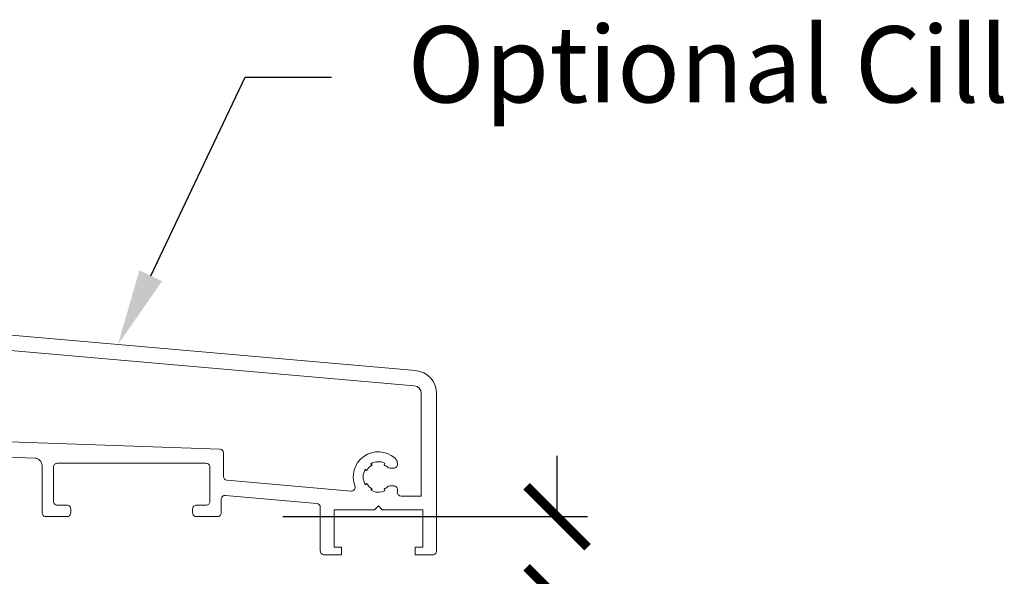
# Model space of a CAD drawing. Units: millimetres. Extents: x 10035 to 15959, y -13980 to -10288.
# Drawn here: x 15830 to 15959, y -12994 to -12921 of the extents above; entities that cross this region are included whole.
import ezdxf
from ezdxf import colors
from ezdxf.entities.mleader import LeaderData, LeaderLine
from ezdxf.math import Vec2, Vec3

# ---------------------------------------------------------------- set-up
doc = ezdxf.new("R2010")
doc.units = ezdxf.units.MM
doc.layers.get('0').update_dxf_attribs({"lineweight": 18})
doc.layers.add('ODC Product', color=7, linetype='Continuous', lineweight=15)
doc.dimstyles.new('ODC Standard Products', dxfattribs={"dimscale": 20, "dimtxt": 0.5, "dimasz": 0.5, "dimexe": 0.2, "dimexo": 0.5, "dimgap": 0.5, "dimtad": 0, "dimdec": 0, "dimrnd": 1, "dimdsep": 46, "dimtxsty": 'Standard', "dimblk": 'ARCHTICK', "dimcen": 0.59, "dimclrd": 256, "dimclre": 256, "dimclrt": 256, "dimadec": 0, "dimazin": 2, "dimtfac": 1, "dimtdec": 0, "dimtofl": 0, "dimtmove": 2, "dimatfit": 3, "dimfxl": 1, "dimtolj": 1, "dimtzin": 0, "dimarcsym": 0})

# ---------------------------------------------------------------- blocks, each defined once
blk = doc.blocks.new('_ArchTick')
at = {"color": 0, "linetype": 'ByBlock', "const_width": 0.15}
blk.add_lwpolyline([(-0.5, -0.5), (0.5, 0.5)], dxfattribs=at)
blk = doc.blocks.new('*D470')
at = {"layer": 'Defpoints', "color": 0, "transparency": 16777216}
for p in [(15854.84, -12986.06), (15856.84, -12996.71), (15900.82, -12996.71)]:
    blk.add_point(p, dxfattribs=at)
at = {"layer": 'ODC Product', "lineweight": -2, "transparency": 16777216}
for p, q in [((15900.82, -12986.06), (15900.82, -12978.06)), ((15864.84, -12986.06), (15904.82, -12986.06)), ((15866.84, -12996.71), (15904.82, -12996.71)), ((15900.82, -12996.71), (15900.82, -13025.55))]:
    blk.add_line(p, q, dxfattribs=at)
at = {"layer": 'ODC Product', "lineweight": -2, "transparency": 16777216, "xscale": 8, "yscale": 8, "zscale": 8}
for p, rotation in [((15900.82, -12986.06), 270), ((15900.82, -12996.71), 90)]:
    blk.add_blockref('_ArchTick', p, dxfattribs=dict(at, rotation=rotation))
at = {"layer": 'ODC Product', "transparency": 16777216, "insert": (15900.82, -13060.88), "char_height": 8, "attachment_point": 5, "rotation": 90}
blk.add_mtext('\\A1;10mm min.', dxfattribs=at)

msp = doc.modelspace()

# ---------------------------------------------------------------- linework, layer by layer
at = {"color": 252, "linetype": 'Continuous'}
for points in [[(15784.18, -12976.69), (15832.28, -12978.37, -0.404026), (15833.25, -12979.37), (15833.25, -12985.56, 0.414214), (15833.75, -12986.06), (15836.5, -12986.06, 0.414214), (15837, -12985.56), (15837, -12985.06, 0.414214), (15836.5, -12984.56), (15835.25, -12984.56, -0.414214), (15834.75, -12984.06), (15834.75, -12979.56, -0.414214), (15835.25, -12979.06), (15854.75, -12979.06, -0.414214), (15855.25, -12979.56), (15855.25, -12984.06, -0.414214), (15854.75, -12984.56), (15853.5, -12984.56, 0.414214), (15853, -12985.06), (15853, -12985.56, 0.414214), (15853.5, -12986.06), (15856.25, -12986.06, 0.414214), (15856.75, -12985.56), (15856.75, -12983.78, -0.440011), (15857.29, -12983.28), (15869.29, -12984.33, -0.388879), (15869.75, -12984.83), (15869.75, -12990.56, 0.414214), (15870.25, -12991.06), (15872.55, -12991.06), (15872.55, -12990.06), (15871.55, -12990.06), (15871.55, -12985.16), (15876.87, -12985.16), (15877.37, -12984.66), (15877.87, -12985.16), (15883.2, -12985.16), (15883.2, -12990.06), (15882.2, -12990.06), (15882.2, -12991.06), (15884.5, -12991.06, 0.414214), (15885, -12990.56), (15885, -12969.89, 0.388879), (15882.26, -12966.9), (15804.15, -12960.06)], [(15804.06, -12962.06), (15882.08, -12968.89, -0.388876), (15883, -12969.89), (15883, -12983.36), (15880.35, -12983.36, -0.467032), (15879.86, -12982.78, 0.044257), (15879.87, -12982.6), (15879.87, -12982.51, 0.414214), (15879.37, -12982.01), (15878.9, -12982.01, 0.189103), (15878.56, -12982.14, -0.07797), (15878.11, -12982.44), (15878.22, -12982.67, -0.247116), (15876.36, -12982.58), (15876.54, -12982.4, -0.145898), (15875.83, -12981.69), (15875.65, -12981.87, -0.272842), (15875.65, -12979.84), (15875.83, -12980.02, -0.145898), (15876.54, -12979.32), (15876.36, -12979.13, -0.247116), (15878.22, -12979.04), (15878.11, -12979.27, -0.07797), (15878.56, -12979.57, 0.189103), (15878.9, -12979.71), (15879.37, -12979.71, 0.414214), (15879.87, -12979.21), (15879.87, -12979.11, 0.218466), (15879.52, -12978.35, 0.77903), (15874.29, -12982.04, -0.554155), (15873.78, -12982.71), (15857.5, -12981.29, -0.388879), (15857.05, -12980.79), (15857.05, -12977.71, 0.404024), (15856.56, -12977.21), (15775, -12974.36)]]:
    msp.add_lwpolyline(points, format="xyb", dxfattribs=at)

# ---------------------------------------------------------------- dimensions: what is measured, and where the dimension line sits
at = {"layer": 'ODC Product'}
dim = msp.add_linear_dim(base=(15900.82, -12996.71), p1=(15854.84, -12986.06), p2=(15856.84, -12996.71), angle=90, text='10mm min.', dimstyle='ODC Standard Products', override={"dimtxt": 0.4, "dimasz": 0.4, "dimgap": 0.4, "dimtmove": 0}, dxfattribs=at)
dim.commit()
dim.dimension.update_dxf_attribs({"geometry": '*D470', "text_midpoint": (15900.82, -13060.88), "dimtype": 160})

# ---------------------------------------------------------------- leaders
ml = msp.add_multileader_mtext('Standard', dxfattribs=at)
ml.set_content('Optional Cill', color=256)
ml.set_leader_properties()
ml.build(insert=Vec2(0, 0))
ml.multileader.update_dxf_attribs({"text_left_attachment_type": 2, "text_right_attachment_type": 2, "dogleg_length": 0.36, "arrow_head_size": 10})
ctx = ml.context
ctx.base_point, ctx.char_height, ctx.arrow_head_size, ctx.landing_gap_size, ctx.plane_origin = Vec3(15871.21, -12928.38), 10, 10, 10, Vec3(15843.2, -12963.48)
ctx.left_attachment, ctx.right_attachment = 2, 2
notes = []
notes.append((ctx, [(0, (1, 1, 0), (15859.9, -12928.38), (1, 0), 11.31, [(0, [(15843.2, -12963.48)], 0, [])])]))
ctx.mtext.insert, ctx.mtext.flow_direction = Vec3(15881.21, -12921.72), 5
for ctx, leaders in notes:
    for number, flags, end, landing, length, lines in leaders:
        leader = LeaderData()
        leader.index, (leader.has_last_leader_line, leader.has_dogleg_vector, leader.attachment_direction) = number, flags
        leader.last_leader_point, leader.dogleg_vector, leader.dogleg_length = Vec3(end), Vec3(landing), length
        for number, points, colour, breaks in lines:
            line = LeaderLine()
            line.index, line.vertices, line.color, line.breaks = number, Vec3.list(points), colors.encode_raw_color(colour), breaks
            leader.lines.append(line)
        ctx.leaders.append(leader)

doc.saveas('drawing.dxf')
